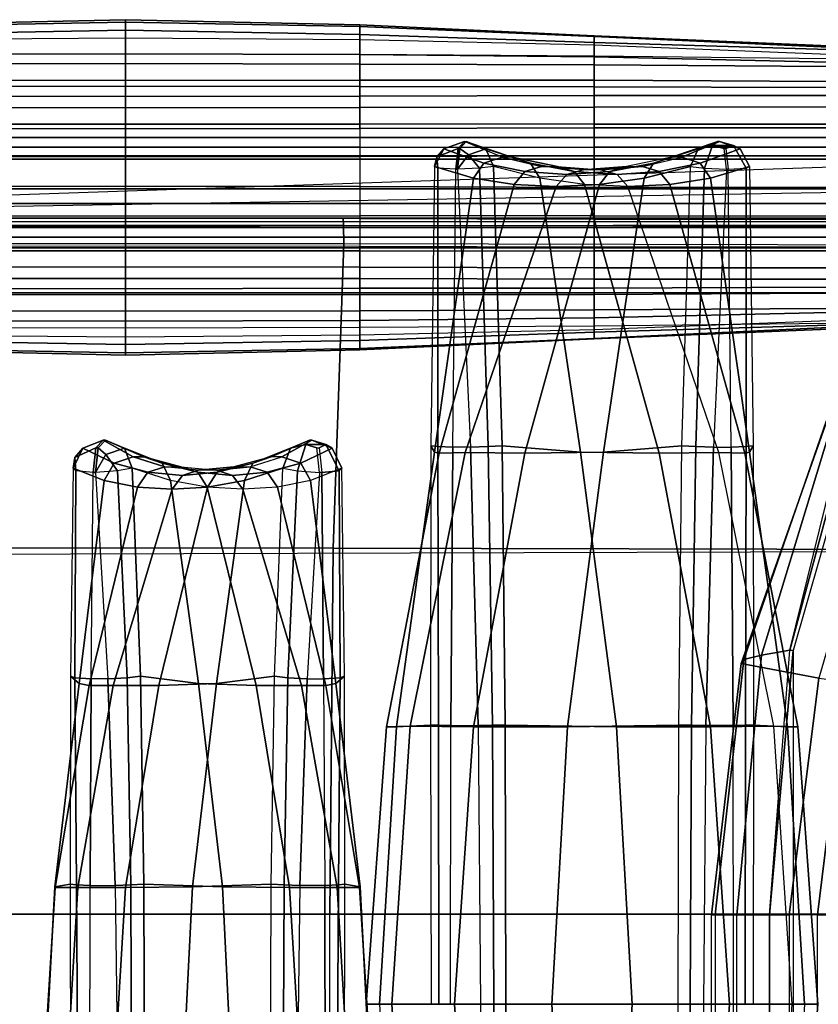
# Model space of a CAD drawing. Units: inches. Extents: x -2 to 402, y -6 to 230.
# Drawn here: x 266 to 279, y 72 to 89 of the extents above; entities that cross this region are included whole.
import ezdxf

# ---------------------------------------------------------------- set-up
doc = ezdxf.new("R2010")
doc.units = ezdxf.units.IN
doc.header["$MEASUREMENT"] = 0
for name, color, linetype in [('SEAT-FRAME', 5, 'Continuous'), ('SEAT-INSIDEFABRIC', 5, 'Continuous'), ('SEAT-LEG', 5, 'Continuous'), ('SEAT-OUTSIDEFABRIC', 5, 'Continuous')]:
    doc.layers.add(name, color=color, linetype=linetype)

# ---------------------------------------------------------------- blocks, each defined once
blk = doc.blocks.new('LAJN1000_0T')
at = {"layer": 'SEAT-FRAME'}
for points in [[(15.916, -14.25, 5.503), (15.917, 14.25, 5.502), (-13.374, 14.25, 5.503), (-13.375, -14.25, 5.503)], [(-14.375, -13.5, 12.252), (-14.375, -14.25, 12.252), (16.916, -14.25, 12.252), (16.916, -13.5, 12.252)], [(-14.375, -14.25, 12.252), (-14.375, -14.25, 6.503), (16.916, -14.25, 6.503), (16.916, -14.25, 12.252)], [(-14.241, -14.25, 6.003), (16.782, -14.25, 6.003), (16.916, -14.25, 6.503), (-14.375, -14.25, 6.503)], [(12.438, -14.25, 5.503), (12.438, -15, 5.503), (-14.375, -15, 5.503), (-14.375, -14.25, 5.503)], [(-14.375, -14.25, 12.252), (-14.375, -15, 12.252), (12.438, -15, 12.252), (12.438, -14.25, 12.252)], [(-13.875, -14.25, 5.636), (16.416, -14.25, 5.636), (16.782, -14.25, 6.003), (-14.241, -14.25, 6.003)], [(-13.375, -14.25, 5.503), (15.916, -14.25, 5.503), (16.416, -14.25, 5.636), (-13.875, -14.25, 5.636)], [(-14.375, -15, 5.503), (12.438, -15, 5.503), (12.438, -15, 12.252), (-14.375, -15, 12.252)]]:
    blk.add_3dface(points, dxfattribs=at)
at = {"layer": 'SEAT-INSIDEFABRIC'}
for points in [[(-11.348, 3.193, 26.511), (-10.946, 3.201, 23.673), (-11.257, -1.489, 23.589), (-11.687, -1.489, 26.457)], [(-11.174, 3.19, 29.38), (-11.348, 3.193, 26.511), (-11.687, -1.489, 26.457), (-11.462, -1.489, 29.348)], [(-9.875, 3.193, 21.014), (-10.946, 3.201, 23.673), (-11.257, -1.489, 23.589), (-10.195, -1.489, 20.891)], [(-8.289, 3.19, 18.616), (-9.875, 3.193, 21.014), (-10.195, -1.489, 20.891), (-8.555, -1.489, 18.5)], [(-6.411, 3.224, 16.508), (-8.289, 3.19, 18.616), (-8.555, -1.489, 18.5), (-6.42, -1.489, 16.537)], [(-6.217, -1.489, 16.449), (-6.195, 3.219, 16.398), (-6.411, 3.224, 16.508), (-6.42, -1.489, 16.537)], [(-5.996, -1.489, 16.458), (-5.953, 3.215, 16.403), (-6.195, 3.219, 16.398), (-6.217, -1.489, 16.449)], [(-3.961, -3.47, 25.885), (-3.954, -3.46, 23.845), (-4.171, 0, 23.795), (-4.145, 0, 25.849)], [(-3.954, -3.46, 23.845), (-3.575, -3.461, 21.84), (-3.777, 0, 21.778), (-4.171, 0, 23.795)], [(-3.704, -3.513, 27.883), (-3.961, -3.47, 25.885), (-4.145, 0, 25.849), (-3.699, 0, 27.854)], [(-3.575, -3.461, 21.84), (-2.771, -3.46, 19.964), (-2.979, 0, 19.885), (-3.777, 0, 21.778)], [(-3.595, -3.502, 28.109), (-3.574, 0, 28.055), (-3.699, 0, 27.854), (-3.704, -3.513, 27.883)], [(-3.365, -3.494, 28.241), (-3.371, 0, 28.175), (-3.574, 0, 28.055), (-3.595, -3.502, 28.109)], [(-2.771, -3.46, 19.964), (-1.638, -3.47, 18.267), (-1.81, 0, 18.195), (-2.979, 0, 19.885)], [(-1.638, -3.47, 18.267), (-0.31, -3.513, 16.752), (-0.322, 0, 16.779), (-1.81, 0, 18.195)], [(-0.322, 0, 16.779), (-0.31, -3.513, 16.752), (-0.093, -3.502, 16.626), (-0.106, 0, 16.683)], [(-0.106, 0, 16.683), (-0.093, -3.502, 16.626), (0.171, -3.494, 16.645), (0.129, 0, 16.697)], [(-11.462, -1.489, 29.348), (-11.687, -1.489, 26.457), (-11.348, -6.171, 26.511), (-11.174, -6.168, 29.38)], [(-11.687, -1.489, 26.457), (-11.257, -1.489, 23.589), (-10.946, -6.179, 23.673), (-11.348, -6.171, 26.511)], [(-10.594, -1.489, 32.115), (-11.462, -1.489, 29.348), (-11.174, -6.168, 29.38), (-10.601, -6.201, 32.145)], [(-10.195, -1.489, 20.891), (-11.257, -1.489, 23.589), (-10.946, -6.179, 23.673), (-9.875, -6.171, 21.014)], [(-10.462, -1.489, 32.293), (-10.469, -6.196, 32.348), (-10.601, -6.201, 32.145), (-10.594, -1.489, 32.115)], [(-10.267, -1.489, 32.396), (-10.257, -6.193, 32.465), (-10.469, -6.196, 32.348), (-10.462, -1.489, 32.293)], [(-8.555, -1.489, 18.5), (-10.195, -1.489, 20.891), (-9.875, -6.171, 21.014), (-8.289, -6.168, 18.616)], [(-6.42, -1.489, 16.537), (-8.555, -1.489, 18.5), (-8.289, -6.168, 18.616), (-6.411, -6.201, 16.508)], [(-6.42, -1.489, 16.537), (-6.411, -6.201, 16.508), (-6.195, -6.196, 16.398), (-6.217, -1.489, 16.449)], [(-6.217, -1.489, 16.449), (-6.195, -6.196, 16.398), (-5.953, -6.193, 16.403), (-5.996, -1.489, 16.458)], [(-3.552, -6.902, 26), (-3.381, -6.869, 23.999), (-3.954, -3.46, 23.845), (-3.961, -3.47, 25.885)], [(-3.7, -7.025, 27.977), (-3.552, -6.902, 26), (-3.961, -3.47, 25.885), (-3.704, -3.513, 27.883)], [(-3.381, -6.869, 23.999), (-2.974, -6.87, 22.023), (-3.575, -3.461, 21.84), (-3.954, -3.46, 23.845)], [(-2.974, -6.87, 22.023), (-2.209, -6.869, 20.156), (-2.771, -3.46, 19.964), (-3.575, -3.461, 21.84)], [(-2.209, -6.869, 20.156), (-1.235, -6.902, 18.401), (-1.638, -3.47, 18.267), (-2.771, -3.46, 19.964)], [(-1.235, -6.902, 18.401), (-0.254, -7.025, 16.677), (-0.31, -3.513, 16.752), (-1.638, -3.47, 18.267)], [(-3.624, -6.999, 28.269), (-3.595, -3.502, 28.109), (-3.704, -3.513, 27.883), (-3.7, -7.025, 27.977)], [(-3.346, -6.983, 28.439), (-3.365, -3.494, 28.241), (-3.595, -3.502, 28.109), (-3.624, -6.999, 28.269)], [(-0.31, -3.513, 16.752), (-0.254, -7.025, 16.677), (-0.029, -6.999, 16.477), (-0.093, -3.502, 16.626)], [(-0.093, -3.502, 16.626), (-0.029, -6.999, 16.477), (0.298, -6.983, 16.491), (0.171, -3.494, 16.645)], [(-11.174, -6.168, 29.38), (-11.348, -6.171, 26.511), (-10.454, -10.79, 26.69), (-10.535, -10.804, 29.491)], [(-11.348, -6.171, 26.511), (-10.946, -6.179, 23.673), (-10.015, -10.8, 23.922), (-10.454, -10.79, 26.69)], [(-10.601, -6.201, 32.145), (-11.174, -6.168, 29.38), (-10.535, -10.804, 29.491), (-10.596, -10.913, 32.236)], [(-9.875, -6.171, 21.014), (-10.946, -6.179, 23.673), (-10.015, -10.8, 23.922), (-9.011, -10.79, 21.306)], [(-10.469, -6.196, 32.348), (-10.48, -10.899, 32.513), (-10.596, -10.913, 32.236), (-10.601, -6.201, 32.145)], [(-10.257, -6.193, 32.465), (-10.227, -10.89, 32.673), (-10.48, -10.899, 32.513), (-10.469, -6.196, 32.348)], [(-8.289, -6.168, 18.616), (-9.875, -6.171, 21.014), (-9.011, -10.79, 21.306), (-7.681, -10.804, 18.839)], [(-6.411, -6.201, 16.508), (-8.289, -6.168, 18.616), (-7.681, -10.804, 18.839), (-6.361, -10.913, 16.431)], [(-6.411, -6.201, 16.508), (-6.361, -10.913, 16.431), (-6.123, -10.899, 16.25), (-6.195, -6.196, 16.398)], [(-6.195, -6.196, 16.398), (-6.123, -10.899, 16.25), (-5.823, -10.89, 16.237), (-5.953, -6.193, 16.403)], [(-3.655, -10.533, 28.164), (-3.127, -10.329, 26.216), (-3.552, -6.902, 26), (-3.7, -7.025, 27.977)], [(-3.127, -10.329, 26.216), (-2.566, -10.215, 24.269), (-3.381, -6.869, 23.999), (-3.552, -6.902, 26)], [(-2.566, -10.215, 24.269), (-1.983, -10.178, 22.325), (-2.974, -6.87, 22.023), (-3.381, -6.869, 23.999)], [(-1.983, -10.178, 22.325), (-1.383, -10.215, 20.387), (-2.209, -6.869, 20.156), (-2.974, -6.87, 22.023)], [(-1.383, -10.215, 20.387), (-0.761, -10.329, 18.459), (-1.235, -6.902, 18.401), (-2.209, -6.869, 20.156)], [(-0.761, -10.329, 18.459), (-0.112, -10.533, 16.547), (-0.254, -7.025, 16.677), (-1.235, -6.902, 18.401)], [(-3.609, -10.491, 28.535), (-3.624, -6.999, 28.269), (-3.7, -7.025, 27.977), (-3.655, -10.533, 28.164)], [(-3.317, -10.461, 28.769), (-3.346, -6.983, 28.439), (-3.624, -6.999, 28.269), (-3.609, -10.491, 28.535)], [(-0.254, -7.025, 16.677), (-0.112, -10.533, 16.547), (0.132, -10.491, 16.265), (-0.029, -6.999, 16.477)], [(-0.029, -6.999, 16.477), (0.132, -10.491, 16.265), (0.505, -10.461, 16.234), (0.298, -6.983, 16.491)], [(-3.127, -10.329, 26.216), (-2.566, -10.215, 24.269), (-2.394, -10.466, 24.302), (-2.962, -10.62, 26.223)], [(-2.566, -10.215, 24.269), (-1.983, -10.178, 22.325), (-1.808, -10.412, 22.379), (-2.394, -10.466, 24.302)], [(-1.983, -10.178, 22.325), (-1.383, -10.215, 20.387), (-1.221, -10.466, 20.455), (-1.808, -10.412, 22.379)], [(-1.383, -10.215, 20.387), (-0.761, -10.329, 18.459), (-0.621, -10.62, 18.544), (-1.221, -10.466, 20.455)], [(-3.655, -10.533, 28.164), (-3.127, -10.329, 26.216), (-2.962, -10.62, 26.223), (-3.491, -10.87, 28.147)], [(-3.317, -10.461, 28.769), (-3.609, -10.491, 28.535), (-3.386, -10.933, 28.462), (-3.272, -10.879, 28.62)], [(-2.962, -10.62, 26.223), (-2.394, -10.466, 24.302), (-2.104, -10.557, 24.379), (-2.64, -10.726, 26.298)], [(-2.394, -10.466, 24.302), (-1.808, -10.412, 22.379), (-1.536, -10.5, 22.461), (-2.104, -10.557, 24.379)], [(-1.808, -10.412, 22.379), (-1.221, -10.466, 20.455), (-0.937, -10.557, 20.554), (-1.536, -10.5, 22.461)], [(-1.221, -10.466, 20.455), (-0.621, -10.62, 18.544), (-0.311, -10.726, 18.662), (-0.937, -10.557, 20.554)], [(-0.761, -10.329, 18.459), (-0.112, -10.533, 16.547), (0.014, -10.87, 16.652), (-0.621, -10.62, 18.544)], [(0.505, -10.461, 16.234), (0.33, -10.764, 16.277), (0.132, -10.491, 16.265)], [(0.46, -10.879, 16.382), (0.33, -10.764, 16.277), (0.505, -10.461, 16.234)], [(-3.386, -10.933, 28.462), (-3.609, -10.491, 28.535), (-3.655, -10.533, 28.164), (-3.491, -10.87, 28.147)], [(-3.491, -10.87, 28.147), (-2.962, -10.62, 26.223), (-2.64, -10.726, 26.298), (-3.148, -11.007, 28.212)], [(-0.621, -10.62, 18.544), (0.014, -10.87, 16.652), (0.336, -11.007, 16.79), (-0.311, -10.726, 18.662)], [(-0.112, -10.533, 16.547), (0.132, -10.491, 16.265), (0.33, -10.764, 16.277), (0.014, -10.87, 16.652)], [(-10.535, -10.804, 29.491), (-10.454, -10.79, 26.69), (-9.191, -15.32, 27.027), (-9.879, -15.428, 29.723)], [(-10.454, -10.79, 26.69), (-10.015, -10.8, 23.922), (-8.479, -15.285, 24.334), (-9.191, -15.32, 27.027)], [(-9.011, -10.79, 21.306), (-10.015, -10.8, 23.922), (-8.479, -15.285, 24.334), (-7.749, -15.32, 21.646)], [(-7.681, -10.804, 18.839), (-9.011, -10.79, 21.306), (-7.749, -15.32, 21.646), (-6.996, -15.428, 18.966)], [(0.336, -11.007, 16.79), (0.014, -10.87, 16.652), (0.33, -10.764, 16.277), (0.46, -10.879, 16.382)], [(-10.596, -10.913, 32.236), (-10.535, -10.804, 29.491), (-9.879, -15.428, 29.723), (-10.534, -15.622, 32.422)], [(-10.48, -10.899, 32.513), (-10.478, -15.596, 32.793), (-10.534, -15.622, 32.422), (-10.596, -10.913, 32.236)], [(-10.227, -10.89, 32.673), (-10.177, -15.577, 33.02), (-10.478, -15.596, 32.793), (-10.48, -10.899, 32.513)], [(-6.361, -10.913, 16.431), (-7.681, -10.804, 18.839), (-6.996, -15.428, 18.966), (-6.215, -15.622, 16.302)], [(-6.361, -10.913, 16.431), (-6.215, -15.622, 16.302), (-5.98, -15.596, 16.008), (-6.123, -10.899, 16.25)], [(-6.123, -10.899, 16.25), (-5.98, -15.596, 16.008), (-5.606, -15.577, 15.962), (-5.823, -10.89, 16.237)], [(-3.491, -10.87, 28.147), (-3.148, -11.007, 28.212), (-3.386, -10.933, 28.462)], [(-10.534, -15.622, 32.422), (-9.879, -15.428, 29.723), (-9.704, -15.682, 29.74), (-10.376, -15.923, 32.413)], [(-9.879, -15.428, 29.723), (-9.191, -15.32, 27.027), (-9.012, -15.538, 27.061), (-9.704, -15.682, 29.74)], [(-9.191, -15.32, 27.027), (-8.479, -15.285, 24.334), (-8.302, -15.491, 24.381), (-9.012, -15.538, 27.061)], [(-8.479, -15.285, 24.334), (-7.749, -15.32, 21.646), (-7.577, -15.538, 21.705), (-8.302, -15.491, 24.381)], [(-7.749, -15.32, 21.646), (-6.996, -15.428, 18.966), (-6.837, -15.682, 19.039), (-7.577, -15.538, 21.705)], [(-6.996, -15.428, 18.966), (-6.215, -15.622, 16.302), (-6.082, -15.923, 16.389), (-6.837, -15.682, 19.039)], [(-10.266, -15.978, 32.704), (-10.478, -15.596, 32.793), (-10.534, -15.622, 32.422), (-10.376, -15.923, 32.413)], [(-10.177, -15.577, 33.02), (-10.478, -15.596, 32.793), (-10.266, -15.978, 32.704), (-10.137, -15.929, 32.869)], [(-9.704, -15.682, 29.74), (-9.012, -15.538, 27.061), (-8.727, -15.622, 27.13), (-9.393, -15.781, 29.806)], [(-9.012, -15.538, 27.061), (-8.302, -15.491, 24.381), (-8.028, -15.569, 24.455), (-8.727, -15.622, 27.13)], [(-8.302, -15.491, 24.381), (-7.577, -15.538, 21.705), (-7.296, -15.622, 21.789), (-8.028, -15.569, 24.455)], [(-7.577, -15.538, 21.705), (-6.837, -15.682, 19.039), (-6.535, -15.781, 19.138), (-7.296, -15.622, 21.789)], [(-6.082, -15.923, 16.389), (-6.215, -15.622, 16.302), (-5.98, -15.596, 16.008), (-5.792, -15.821, 16.009)], [(-5.792, -15.821, 16.009), (-5.98, -15.596, 16.008), (-5.606, -15.577, 15.962), (-5.792, -15.821, 16.009)], [(-5.792, -15.821, 16.009), (-5.606, -15.577, 15.962), (-5.647, -15.929, 16.113)], [(14.823, -15.75, 6.094), (14.823, -15.95, 5.466), (-14.823, -15.95, 5.466), (-14.823, -15.75, 6.094)], [(-10.376, -15.923, 32.413), (-9.704, -15.682, 29.74), (-9.393, -15.781, 29.806), (-10.031, -16.046, 32.475)], [(-6.837, -15.682, 19.039), (-6.082, -15.923, 16.389), (-5.752, -16.046, 16.507), (-6.535, -15.781, 19.138)], [(-10.376, -15.923, 32.413), (-10.031, -16.046, 32.475), (-10.266, -15.978, 32.704)], [(-6.082, -15.923, 16.389), (-5.792, -15.821, 16.009), (-5.647, -15.929, 16.113), (-5.752, -16.046, 16.507)], [(-7.913, -15.95, 5.466), (-7.913, -16.111, 5.247), (-11.873, -16.111, 5.247), (-11.873, -15.95, 5.466)], [(-7.913, -16.111, 5.247), (-7.913, -16.341, 5.11), (-11.87, -16.341, 5.11), (-11.873, -16.111, 5.247)], [(-3.957, -16.111, 5.247), (-3.957, -15.95, 5.466), (-7.913, -15.95, 5.466), (-7.913, -16.111, 5.247)], [(-3.957, -16.341, 5.11), (-3.957, -16.111, 5.247), (-7.913, -16.111, 5.247), (-7.913, -16.341, 5.11)], [(0, -15.95, 5.466), (0, -16.111, 5.247), (-3.957, -16.111, 5.247), (-3.957, -15.95, 5.466)], [(0, -16.111, 5.247), (0, -16.341, 5.11), (-3.957, -16.341, 5.11), (-3.957, -16.111, 5.247)], [(3.957, -15.95, 5.466), (3.957, -16.111, 5.247), (0, -16.111, 5.247), (0, -15.95, 5.466)], [(3.957, -16.111, 5.247), (3.957, -16.341, 5.11), (0, -16.341, 5.11), (0, -16.111, 5.247)]]:
    blk.add_3dface(points, dxfattribs=at)
at = {"layer": 'SEAT-LEG'}
for points in [[(16.333, -14.75, 27.72), (-16.333, -14.75, 27.72), (-16.282, -14.693, 5.45), (16.282, -14.693, 5.45)], [(-15.725, -14.75, 28.329), (-16.333, -14.75, 27.72), (16.333, -14.75, 27.72), (15.725, -14.75, 28.329)], [(15.725, -15.25, 28.508), (-15.725, -15.25, 28.508), (-15.725, -14.75, 28.329), (15.725, -14.75, 28.329)], [(-15.725, -15.75, 28.329), (-15.725, -15.25, 28.508), (13.513, -14.75, 28.329)], [(15.168, -14.693, 5.45), (15.168, -15.807, 5.45), (-15.168, -15.807, 5.45), (-15.168, -14.693, 5.45)], [(15.725, -15.75, 28.329), (-15.725, -15.75, 28.329), (-15.725, -15.25, 28.508), (15.725, -15.25, 28.508)], [(16.333, -15.75, 27.72), (-16.333, -15.75, 27.72), (-16.282, -15.807, 5.45), (16.282, -15.807, 5.45)], [(-15.725, -15.75, 28.329), (-16.333, -15.75, 27.72), (16.333, -15.75, 27.72), (15.725, -15.75, 28.329)]]:
    blk.add_3dface(points, dxfattribs=at)
at = {"layer": 'SEAT-OUTSIDEFABRIC'}
for points in [[(-12.415, 11.44, 15.5), (-12.415, -11.44, 15.5), (-11.27, -7.461, 15.5), (-11.27, 7.461, 15.5)], [(-11.27, -7.461, 15.5), (-11.27, 7.461, 15.5), (-10.875, 3, 15.5), (-10.875, -3, 15.5)], [(-9.8, 3.215, 32.588), (-10.257, 3.215, 32.465), (-10.267, -1.489, 32.396), (-9.757, -1.489, 32.532)], [(-9.558, 3.219, 32.592), (-9.536, -1.489, 32.541), (-9.757, -1.489, 32.532), (-9.8, 3.215, 32.588)], [(-9.342, 3.224, 32.482), (-9.333, -1.489, 32.453), (-9.536, -1.489, 32.541), (-9.558, 3.219, 32.592)], [(-9.333, -1.489, 32.453), (-7.198, -1.489, 30.491), (-7.464, 3.19, 30.374), (-9.342, 3.224, 32.482)], [(-7.198, -1.489, 30.491), (-5.558, -1.489, 28.099), (-5.878, 3.193, 27.976), (-7.464, 3.19, 30.374)], [(-5.558, -1.489, 28.099), (-4.496, -1.489, 25.401), (-4.807, 3.201, 25.318), (-5.878, 3.193, 27.976)], [(-4.496, -1.489, 25.401), (-4.067, -1.489, 22.533), (-4.405, 3.193, 22.48), (-4.807, 3.201, 25.318)], [(-4.067, -1.489, 22.533), (-4.291, -1.489, 19.642), (-4.579, 3.19, 19.61), (-4.405, 3.193, 22.48)], [(16.449, -3.008, 5.5), (16.449, 3.008, 5.5), (-14.375, 3.008, 5.5), (-14.375, -3.008, 5.5)], [(-13.518, -3.008, 15.628), (-13.518, 3.008, 15.628), (-3.449, 3.008, 16.61), (-3.449, -3.008, 16.61)], [(-12.465, -3, 27), (-12.465, 3, 27), (-11.68, 3, 25.458), (-11.68, -3, 25.458)], [(-11.68, 3, 25.458), (-11.68, -3, 25.458), (-11.204, -3, 23.795), (-11.204, 3, 23.795)], [(-11.204, -3, 23.795), (-11.204, 3, 23.795), (-9.892, 3, 16.681), (-9.892, -3, 16.681)], [(-10.323, 3, 15.666), (-10.323, -3, 15.666), (-10.875, -3, 15.5), (-10.875, 3, 15.5)], [(-9.955, -3, 16.109), (-9.955, 3, 16.109), (-10.323, 3, 15.666), (-10.323, -3, 15.666)], [(-9.892, 3, 16.681), (-9.892, -3, 16.681), (-9.955, -3, 16.109), (-9.955, 3, 16.109)], [(-3.449, 3.008, 16.61), (-3.449, -3.008, 16.61), (6.668, -3.008, 16.652), (6.668, 3.008, 16.652)], [(-2.9, 0, 28.318), (-3.371, 0, 28.175), (-3.365, -3.494, 28.241), (-2.942, -3.494, 28.37)], [(-2.942, -3.494, 28.37), (-2.9, 0, 28.318), (-2.665, 0, 28.332), (-2.678, -3.502, 28.389)], [(-2.678, -3.502, 28.389), (-2.665, 0, 28.332), (-2.449, 0, 28.236), (-2.461, -3.513, 28.263)], [(-2.461, -3.513, 28.263), (-1.133, -3.47, 26.748), (-0.96, 0, 26.82), (-2.449, 0, 28.236)], [(-1.133, -3.47, 26.748), (0, -3.46, 25.05), (0.208, 0, 25.13), (-0.96, 0, 26.82)], [(0, -3.46, 25.05), (0.805, -3.461, 23.175), (1.006, 0, 23.237), (0.208, 0, 25.13)], [(0.129, 0, 16.697), (0.6, 0, 16.84), (0.594, -3.494, 16.774), (0.171, -3.494, 16.645)], [(0.6, 0, 16.84), (0.594, -3.494, 16.774), (0.824, -3.502, 16.905), (0.803, 0, 16.96)], [(0.803, 0, 16.96), (0.824, -3.502, 16.905), (0.933, -3.513, 17.131), (0.929, 0, 17.16)], [(0.805, -3.461, 23.175), (1.184, -3.46, 21.17), (1.4, 0, 21.22), (1.006, 0, 23.237)], [(1.19, -3.47, 19.13), (0.933, -3.513, 17.131), (0.929, 0, 17.16), (1.374, 0, 19.166)], [(1.184, -3.46, 21.17), (1.19, -3.47, 19.13), (1.374, 0, 19.166), (1.4, 0, 21.22)], [(-9.757, -1.489, 32.532), (-10.267, -1.489, 32.396), (-10.257, -6.193, 32.465), (-9.8, -6.193, 32.588)], [(-9.8, -6.193, 32.588), (-9.757, -1.489, 32.532), (-9.536, -1.489, 32.541), (-9.558, -6.196, 32.592)], [(-9.558, -6.196, 32.592), (-9.536, -1.489, 32.541), (-9.333, -1.489, 32.453), (-9.342, -6.201, 32.482)], [(-9.342, -6.201, 32.482), (-7.464, -6.168, 30.374), (-7.198, -1.489, 30.491), (-9.333, -1.489, 32.453)], [(-7.464, -6.168, 30.374), (-5.878, -6.171, 27.976), (-5.558, -1.489, 28.099), (-7.198, -1.489, 30.491)], [(-5.496, -6.193, 16.525), (-5.953, -6.193, 16.403), (-5.996, -1.489, 16.458), (-5.486, -1.489, 16.595)], [(-5.878, -6.171, 27.976), (-4.807, -6.179, 25.318), (-4.496, -1.489, 25.401), (-5.558, -1.489, 28.099)], [(-5.284, -6.196, 16.643), (-5.291, -1.489, 16.698), (-5.486, -1.489, 16.595), (-5.496, -6.193, 16.525)], [(-5.152, -6.201, 16.846), (-5.159, -1.489, 16.875), (-5.291, -1.489, 16.698), (-5.284, -6.196, 16.643)], [(-4.579, -6.168, 19.61), (-5.152, -6.201, 16.846), (-5.159, -1.489, 16.875), (-4.291, -1.489, 19.642)], [(-4.807, -6.179, 25.318), (-4.405, -6.171, 22.48), (-4.067, -1.489, 22.533), (-4.496, -1.489, 25.401)], [(-4.405, -6.171, 22.48), (-4.579, -6.168, 19.61), (-4.291, -1.489, 19.642), (-4.067, -1.489, 22.533)], [(-14.375, -3.008, 5.5), (16.449, -3.008, 5.5), (16.24, -9.042, 5.5), (-14.375, -9.134, 5.5)], [(-3.449, -3.008, 16.61), (-13.518, -3.008, 15.628), (-13.496, -9.164, 15.476), (-3.51, -9.186, 16.298)], [(-12.465, -3, 27), (-11.68, -3, 25.458), (-12.166, -6.938, 25.576), (-12.859, -6.885, 27.173)], [(-11.68, -3, 25.458), (-11.204, -3, 23.795), (-11.706, -6.989, 23.848), (-12.166, -6.938, 25.576)], [(-11.204, -3, 23.795), (-9.892, -3, 16.681), (-10.393, -7.238, 16.745), (-11.706, -6.989, 23.848)], [(-11.216, -7.466, 15.506), (-11.27, -7.461, 15.5), (-10.875, -3, 15.5)], [(-10.736, -7.377, 15.75), (-10.323, -3, 15.666), (-10.875, -3, 15.5), (-11.216, -7.466, 15.506)], [(-10.438, -7.306, 16.204), (-9.955, -3, 16.109), (-10.323, -3, 15.666), (-10.736, -7.377, 15.75)], [(-10.393, -7.238, 16.745), (-9.892, -3, 16.681), (-9.955, -3, 16.109), (-10.438, -7.306, 16.204)], [(6.668, -3.008, 16.652), (-3.449, -3.008, 16.61), (-3.51, -9.186, 16.298), (6.544, -9.191, 16.333)], [(-2.516, -7.025, 28.338), (-1.536, -6.902, 26.614), (-1.133, -3.47, 26.748), (-2.461, -3.513, 28.263)], [(-1.536, -6.902, 26.614), (-0.562, -6.869, 24.859), (0, -3.46, 25.05), (-1.133, -3.47, 26.748)], [(-0.562, -6.869, 24.859), (0.204, -6.87, 22.992), (0.805, -3.461, 23.175), (0, -3.46, 25.05)], [(0.204, -6.87, 22.992), (0.61, -6.869, 21.016), (1.184, -3.46, 21.17), (0.805, -3.461, 23.175)], [(0.61, -6.869, 21.016), (0.781, -6.902, 19.015), (1.19, -3.47, 19.13), (1.184, -3.46, 21.17)], [(0.781, -6.902, 19.015), (0.929, -7.025, 17.038), (0.933, -3.513, 17.131), (1.19, -3.47, 19.13)], [(-3.365, -3.494, 28.241), (-2.942, -3.494, 28.37), (-3.069, -6.983, 28.524), (-3.346, -6.983, 28.439)], [(-3.069, -6.983, 28.524), (-2.942, -3.494, 28.37), (-2.678, -3.502, 28.389), (-2.742, -6.999, 28.538)], [(-2.742, -6.999, 28.538), (-2.678, -3.502, 28.389), (-2.461, -3.513, 28.263), (-2.516, -7.025, 28.338)], [(0.594, -3.494, 16.774), (0.171, -3.494, 16.645), (0.298, -6.983, 16.491), (0.575, -6.983, 16.576)], [(0.594, -3.494, 16.774), (0.575, -6.983, 16.576), (0.854, -6.999, 16.746), (0.824, -3.502, 16.905)], [(0.824, -3.502, 16.905), (0.854, -6.999, 16.746), (0.929, -7.025, 17.038), (0.933, -3.513, 17.131)], [(-10.257, -6.193, 32.465), (-9.8, -6.193, 32.588), (-9.93, -10.89, 32.753), (-10.227, -10.89, 32.673)], [(-9.93, -10.89, 32.753), (-9.8, -6.193, 32.588), (-9.558, -6.196, 32.592), (-9.63, -10.899, 32.741)], [(-9.63, -10.899, 32.741), (-9.558, -6.196, 32.592), (-9.342, -6.201, 32.482), (-9.392, -10.913, 32.559)], [(-9.392, -10.913, 32.559), (-8.072, -10.804, 30.151), (-7.464, -6.168, 30.374), (-9.342, -6.201, 32.482)], [(-8.072, -10.804, 30.151), (-6.742, -10.79, 27.684), (-5.878, -6.171, 27.976), (-7.464, -6.168, 30.374)], [(-6.742, -10.79, 27.684), (-5.738, -10.8, 25.068), (-4.807, -6.179, 25.318), (-5.878, -6.171, 27.976)], [(-5.823, -10.89, 16.237), (-5.526, -10.89, 16.317), (-5.496, -6.193, 16.525), (-5.953, -6.193, 16.403)], [(-5.738, -10.8, 25.068), (-5.299, -10.79, 22.301), (-4.405, -6.171, 22.48), (-4.807, -6.179, 25.318)], [(-5.273, -10.899, 16.478), (-5.284, -6.196, 16.643), (-5.496, -6.193, 16.525), (-5.526, -10.89, 16.317)], [(-5.299, -10.79, 22.301), (-5.218, -10.804, 19.499), (-4.579, -6.168, 19.61), (-4.405, -6.171, 22.48)], [(-5.157, -10.913, 16.754), (-5.152, -6.201, 16.846), (-5.284, -6.196, 16.643), (-5.273, -10.899, 16.478)], [(-5.218, -10.804, 19.499), (-5.157, -10.913, 16.754), (-5.152, -6.201, 16.846), (-4.579, -6.168, 19.61)], [(-2.659, -10.533, 28.468), (-2.01, -10.329, 26.556), (-1.536, -6.902, 26.614), (-2.516, -7.025, 28.338)], [(-2.01, -10.329, 26.556), (-1.388, -10.215, 24.628), (-0.562, -6.869, 24.859), (-1.536, -6.902, 26.614)], [(-1.388, -10.215, 24.628), (-0.788, -10.178, 22.69), (0.204, -6.87, 22.992), (-0.562, -6.869, 24.859)], [(-0.788, -10.178, 22.69), (-0.204, -10.215, 20.746), (0.61, -6.869, 21.016), (0.204, -6.87, 22.992)], [(-0.204, -10.215, 20.746), (0.356, -10.329, 18.799), (0.781, -6.902, 19.015), (0.61, -6.869, 21.016)], [(0.356, -10.329, 18.799), (0.884, -10.533, 16.851), (0.929, -7.025, 17.038), (0.781, -6.902, 19.015)], [(-11.706, -6.989, 23.848), (-10.393, -7.238, 16.745), (-11.815, -11.26, 16.91), (-12.83, -10.856, 23.898)], [(-3.069, -6.983, 28.524), (-3.346, -6.983, 28.439), (-3.317, -10.461, 28.769), (-3.276, -10.461, 28.781)], [(-3.276, -10.461, 28.781), (-3.069, -6.983, 28.524), (-2.742, -6.999, 28.538), (-2.903, -10.491, 28.75)], [(-2.903, -10.491, 28.75), (-2.742, -6.999, 28.538), (-2.516, -7.025, 28.338), (-2.659, -10.533, 28.468)], [(0.298, -6.983, 16.491), (0.575, -6.983, 16.576), (0.546, -10.461, 16.246), (0.505, -10.461, 16.234)], [(0.575, -6.983, 16.576), (0.546, -10.461, 16.246), (0.839, -10.491, 16.48), (0.854, -6.999, 16.746)], [(0.854, -6.999, 16.746), (0.839, -10.491, 16.48), (0.884, -10.533, 16.851), (0.929, -7.025, 17.038)], [(-11.832, -11.341, 16.448), (-10.438, -7.306, 16.204), (-10.736, -7.377, 15.75), (-11.972, -11.423, 16.007)], [(-11.817, -11.264, 16.91), (-10.393, -7.238, 16.745), (-10.438, -7.306, 16.204), (-11.832, -11.341, 16.448)], [(-11.216, -7.466, 15.506), (-12.302, -11.487, 15.532), (-12.415, -11.44, 15.5), (-11.27, -7.461, 15.5)], [(-12.218, -11.522, 15.62), (-12.302, -11.487, 15.532), (-11.216, -7.466, 15.506)], [(-11.972, -11.423, 16.007), (-10.736, -7.377, 15.75), (-11.216, -7.466, 15.506), (-12.218, -11.522, 15.62)], [(16.24, -9.042, 5.5), (-14.375, -9.134, 5.5), (-14.375, -14.25, 5.5), (15.616, -14.25, 5.5)], [(-3.51, -9.186, 16.298), (-13.496, -9.164, 15.476), (-13.454, -14.296, 15.037), (-3.688, -14.318, 15.56)], [(6.544, -9.191, 16.333), (-3.51, -9.186, 16.298), (-3.688, -14.318, 15.56), (6.173, -14.32, 15.583)], [(-2.15, -10.62, 26.47), (-1.55, -10.466, 24.559), (-1.388, -10.215, 24.628), (-2.01, -10.329, 26.556)], [(-1.55, -10.466, 24.559), (-0.963, -10.412, 22.636), (-0.788, -10.178, 22.69), (-1.388, -10.215, 24.628)], [(-0.963, -10.412, 22.636), (-0.377, -10.466, 20.713), (-0.204, -10.215, 20.746), (-0.788, -10.178, 22.69)], [(-0.377, -10.466, 20.713), (0.191, -10.62, 18.792), (0.356, -10.329, 18.799), (-0.204, -10.215, 20.746)], [(-3.317, -10.461, 28.769), (-3.276, -10.461, 28.781), (-3.231, -10.879, 28.633), (-3.272, -10.879, 28.62)], [(-3.276, -10.461, 28.781), (-3.231, -10.879, 28.633), (-3.048, -10.933, 28.565), (-2.903, -10.491, 28.75)], [(-2.785, -10.87, 28.363), (-2.15, -10.62, 26.47), (-2.01, -10.329, 26.556), (-2.659, -10.533, 28.468)], [(-2.46, -10.726, 26.353), (-1.833, -10.557, 24.461), (-1.55, -10.466, 24.559), (-2.15, -10.62, 26.47)], [(-1.833, -10.557, 24.461), (-1.234, -10.5, 22.553), (-0.963, -10.412, 22.636), (-1.55, -10.466, 24.559)], [(-1.234, -10.5, 22.553), (-0.667, -10.557, 20.636), (-0.377, -10.466, 20.713), (-0.963, -10.412, 22.636)], [(-0.667, -10.557, 20.636), (-0.131, -10.726, 18.717), (0.191, -10.62, 18.792), (-0.377, -10.466, 20.713)], [(0.191, -10.62, 18.792), (0.72, -10.87, 16.868), (0.884, -10.533, 16.851), (0.356, -10.329, 18.799)], [(0.505, -10.461, 16.234), (0.546, -10.461, 16.246), (0.501, -10.879, 16.395), (0.46, -10.879, 16.382)], [(0.839, -10.491, 16.48), (0.856, -10.714, 16.664), (0.501, -10.879, 16.395), (0.546, -10.461, 16.246)], [(-3.106, -11.007, 28.225), (-2.46, -10.726, 26.353), (-2.15, -10.62, 26.47), (-2.785, -10.87, 28.363)], [(-2.903, -10.491, 28.75), (-3.048, -10.933, 28.565), (-2.785, -10.87, 28.363), (-2.659, -10.533, 28.468)], [(-2.64, -10.726, 26.298), (-2.46, -10.726, 26.353), (-1.833, -10.557, 24.461), (-2.104, -10.557, 24.379)], [(-1.833, -10.557, 24.461), (-2.104, -10.557, 24.379), (-1.536, -10.5, 22.461), (-1.234, -10.5, 22.553)], [(-1.536, -10.5, 22.461), (-1.234, -10.5, 22.553), (-0.667, -10.557, 20.636), (-0.937, -10.557, 20.554)], [(-0.667, -10.557, 20.636), (-0.937, -10.557, 20.554), (-0.311, -10.726, 18.662), (-0.131, -10.726, 18.717)], [(-0.131, -10.726, 18.717), (0.377, -11.007, 16.802), (0.72, -10.87, 16.868), (0.191, -10.62, 18.792)], [(0.884, -10.533, 16.851), (0.72, -10.87, 16.868), (0.856, -10.714, 16.664), (0.884, -10.533, 16.851)], [(0.884, -10.533, 16.851), (0.856, -10.714, 16.664), (0.839, -10.491, 16.48)], [(-8.757, -15.428, 30.024), (-8.004, -15.32, 27.345), (-6.742, -10.79, 27.684), (-8.072, -10.804, 30.151)], [(-8.004, -15.32, 27.345), (-7.274, -15.285, 24.657), (-5.738, -10.8, 25.068), (-6.742, -10.79, 27.684)], [(-7.274, -15.285, 24.657), (-6.562, -15.32, 21.964), (-5.299, -10.79, 22.301), (-5.738, -10.8, 25.068)], [(-6.562, -15.32, 21.964), (-5.874, -15.428, 19.267), (-5.218, -10.804, 19.499), (-5.299, -10.79, 22.301)], [(-3.106, -11.007, 28.225), (-3.148, -11.007, 28.212), (-2.64, -10.726, 26.298), (-2.46, -10.726, 26.353)], [(-0.131, -10.726, 18.717), (-0.311, -10.726, 18.662), (0.336, -11.007, 16.79), (0.377, -11.007, 16.802)], [(0.501, -10.879, 16.395), (0.856, -10.714, 16.664), (0.72, -10.87, 16.868), (0.377, -11.007, 16.802)], [(-9.93, -10.89, 32.753), (-10.227, -10.89, 32.673), (-10.177, -15.577, 33.02), (-10.147, -15.577, 33.028)], [(-10.147, -15.577, 33.028), (-9.93, -10.89, 32.753), (-9.63, -10.899, 32.741), (-9.773, -15.596, 32.982)], [(-9.773, -15.596, 32.982), (-9.63, -10.899, 32.741), (-9.392, -10.913, 32.559), (-9.538, -15.622, 32.689)], [(-9.538, -15.622, 32.689), (-8.757, -15.428, 30.024), (-8.072, -10.804, 30.151), (-9.392, -10.913, 32.559)], [(-5.874, -15.428, 19.267), (-5.219, -15.622, 16.568), (-5.157, -10.913, 16.754), (-5.218, -10.804, 19.499)], [(-5.576, -15.577, 15.971), (-5.606, -15.577, 15.962), (-5.823, -10.89, 16.237), (-5.526, -10.89, 16.317)], [(-5.275, -15.596, 16.197), (-5.273, -10.899, 16.478), (-5.526, -10.89, 16.317), (-5.576, -15.577, 15.971)], [(-5.219, -15.622, 16.568), (-5.157, -10.913, 16.754), (-5.273, -10.899, 16.478), (-5.275, -15.596, 16.197)], [(-3.272, -10.879, 28.62), (-3.386, -10.933, 28.462), (-3.048, -10.933, 28.565), (-3.231, -10.879, 28.633)], [(-3.386, -10.933, 28.462), (-3.148, -11.007, 28.212), (-3.106, -11.007, 28.225), (-3.048, -10.933, 28.565)], [(-2.785, -10.87, 28.363), (-3.048, -10.933, 28.565), (-3.106, -11.007, 28.225)], [(0.46, -10.879, 16.382), (0.501, -10.879, 16.395), (0.377, -11.007, 16.802), (0.336, -11.007, 16.79)], [(0, -12.483, 20.866), (0, -12.441, 22.591), (-3.957, -12.529, 22.59), (-3.958, -12.556, 20.866)], [(0, -12.441, 22.591), (0, -12.621, 24.313), (-3.957, -12.689, 24.311), (-3.957, -12.529, 22.59)], [(3.958, -12.556, 20.866), (3.957, -12.529, 22.59), (0, -12.441, 22.591), (0, -12.483, 20.866)], [(3.957, -12.529, 22.59), (3.957, -12.689, 24.311), (0, -12.621, 24.313), (0, -12.441, 22.591)], [(-3.958, -12.556, 20.866), (-3.957, -12.529, 22.59), (-7.914, -12.714, 22.588), (-7.915, -12.724, 20.866)], [(-3.958, -12.776, 19.148), (-3.958, -12.556, 20.866), (-7.915, -12.724, 20.866), (-7.915, -12.868, 19.148)], [(-3.957, -12.529, 22.59), (-3.957, -12.689, 24.311), (-7.914, -12.829, 24.308), (-7.914, -12.714, 22.588)], [(0, -12.746, 19.148), (0, -12.483, 20.866), (-3.958, -12.556, 20.866), (-3.958, -12.776, 19.148)], [(0, -12.621, 24.313), (0, -12.902, 26.024), (-3.957, -12.911, 26.024), (-3.957, -12.689, 24.311)], [(3.958, -12.776, 19.148), (3.958, -12.556, 20.866), (0, -12.483, 20.866), (0, -12.746, 19.148)], [(3.957, -12.689, 24.311), (3.957, -12.911, 26.024), (0, -12.902, 26.024), (0, -12.621, 24.313)], [(-7.915, -12.724, 20.866), (-7.914, -12.714, 22.588), (-11.87, -12.88, 22.586), (-11.87, -12.906, 20.866)], [(-7.914, -12.714, 22.588), (-7.914, -12.829, 24.308), (-11.87, -12.945, 24.306), (-11.87, -12.88, 22.586)], [(-7.915, -12.868, 19.148), (-7.915, -12.724, 20.866), (-11.87, -12.906, 20.866), (-11.87, -13.021, 19.148)], [(-7.914, -13.071, 17.598), (-7.915, -12.868, 19.148), (-3.958, -12.776, 19.148), (-3.957, -13.028, 17.609)], [(-3.957, -12.689, 24.311), (-3.957, -12.911, 26.024), (-7.914, -12.937, 26.024), (-7.914, -12.829, 24.308)], [(-3.957, -13.028, 17.609), (-3.958, -12.776, 19.148), (0, -12.746, 19.148), (0, -13.015, 17.617)], [(0, -13.015, 17.617), (0, -12.746, 19.148), (3.958, -12.776, 19.148), (3.957, -13.028, 17.609)], [(-7.914, -12.829, 24.308), (-7.914, -12.937, 26.024), (-11.87, -12.981, 26.024), (-11.87, -12.945, 24.306)], [(-11.87, -13.161, 17.586), (-11.87, -13.021, 19.148), (-7.915, -12.868, 19.148), (-7.914, -13.071, 17.598)], [(-11.87, -13.23, 27.144), (-7.913, -13.205, 27.146), (-7.914, -12.937, 26.024), (-11.87, -12.981, 26.024)], [(-7.913, -13.205, 27.146), (-3.957, -13.191, 27.149), (-3.957, -12.911, 26.024), (-7.914, -12.937, 26.024)], [(-3.957, -13.191, 27.149), (0, -13.183, 27.151), (0, -12.902, 26.024), (-3.957, -12.911, 26.024)], [(3.957, -12.911, 26.024), (0, -12.902, 26.024), (0, -13.183, 27.151), (3.957, -13.191, 27.149)], [(-11.87, -13.485, 16.195), (-11.87, -13.161, 17.586), (-7.914, -13.071, 17.598), (-7.913, -13.463, 16.22)], [(-7.913, -13.463, 16.22), (-7.914, -13.071, 17.598), (-3.957, -13.028, 17.609), (-3.957, -13.464, 16.244)], [(-3.957, -13.464, 16.244), (-3.957, -13.028, 17.609), (0, -13.015, 17.617), (0, -13.465, 16.26)], [(0, -13.465, 16.26), (0, -13.015, 17.617), (3.957, -13.028, 17.609), (3.957, -13.464, 16.244)], [(-11.87, -13.586, 28.212), (-7.913, -13.572, 28.215), (-7.913, -13.205, 27.146), (-11.87, -13.23, 27.144)], [(-7.913, -13.572, 28.215), (-3.957, -13.569, 28.218), (-3.957, -13.191, 27.149), (-7.913, -13.205, 27.146)], [(-3.957, -13.569, 28.218), (0, -13.563, 28.222), (0, -13.183, 27.151), (-3.957, -13.191, 27.149)], [(3.957, -13.191, 27.149), (0, -13.183, 27.151), (0, -13.563, 28.222), (3.957, -13.569, 28.218)], [(-11.87, -13.722, 15.64), (-11.87, -13.485, 16.195), (-7.913, -13.463, 16.22), (-7.913, -13.721, 15.663)], [(-11.87, -14.267, 29.103), (-7.913, -14.266, 29.101), (-7.913, -13.572, 28.215), (-11.87, -13.586, 28.212)], [(-7.913, -13.721, 15.663), (-7.913, -13.463, 16.22), (-3.957, -13.464, 16.244), (-3.957, -13.732, 15.685)], [(-7.913, -14.266, 29.101), (-3.957, -14.276, 29.099), (-3.957, -13.569, 28.218), (-7.913, -13.572, 28.215)], [(-3.957, -13.732, 15.685), (-3.957, -13.464, 16.244), (0, -13.465, 16.26), (0, -13.736, 15.698)], [(-3.957, -14.276, 29.099), (0, -14.28, 29.099), (0, -13.563, 28.222), (-3.957, -13.569, 28.218)], [(0, -13.736, 15.698), (0, -13.465, 16.26), (3.957, -13.464, 16.244), (3.957, -13.732, 15.685)], [(3.957, -13.569, 28.218), (0, -13.563, 28.222), (0, -14.28, 29.099), (3.957, -14.276, 29.099)], [(-11.87, -13.912, 15.369), (-11.87, -13.722, 15.64), (-7.913, -13.721, 15.663), (-7.913, -13.915, 15.384)], [(-7.913, -13.915, 15.384), (-7.913, -13.721, 15.663), (-3.957, -13.732, 15.685), (-3.957, -13.925, 15.399)], [(-3.957, -13.925, 15.399), (-3.957, -13.732, 15.685), (0, -13.736, 15.698), (0, -13.929, 15.406)], [(0, -13.929, 15.406), (0, -13.736, 15.698), (3.957, -13.732, 15.685), (3.957, -13.925, 15.399)], [(-11.87, -14.202, 15.211), (-11.87, -13.912, 15.369), (-7.913, -13.915, 15.384), (-7.913, -14.202, 15.211)], [(-7.913, -14.202, 15.211), (-7.913, -13.915, 15.384), (-3.957, -13.925, 15.399), (-3.957, -14.202, 15.211)], [(-3.957, -14.202, 15.211), (-3.957, -13.925, 15.399), (0, -13.929, 15.406), (0, -14.202, 15.211)], [(0, -14.202, 15.211), (0, -13.929, 15.406), (3.957, -13.925, 15.399), (3.957, -14.202, 15.211)], [(-14.375, -14.25, 5.5), (15.616, -14.25, 5.5), (15.616, -14.604, 5.646), (-14.198, -14.632, 5.677)], [(-11.873, -14.432, 15.347), (-11.87, -14.202, 15.211), (-7.913, -14.202, 15.211), (-7.913, -14.432, 15.347)], [(-11.87, -14.736, 29.383), (-7.913, -14.736, 29.381), (-7.913, -14.266, 29.101), (-11.87, -14.267, 29.103)], [(-7.913, -14.202, 15.211), (-7.913, -14.432, 15.347), (-3.957, -14.432, 15.347), (-3.957, -14.202, 15.211)], [(-7.913, -14.736, 29.381), (-3.957, -14.749, 29.38), (-3.957, -14.276, 29.099), (-7.913, -14.266, 29.101)], [(-3.957, -14.432, 15.347), (-3.957, -14.202, 15.211), (0, -14.202, 15.211), (0, -14.432, 15.347)], [(-3.957, -14.276, 29.099), (0, -14.28, 29.099), (0, -14.754, 29.38), (-3.957, -14.749, 29.38)], [(0, -14.432, 15.347), (0, -14.202, 15.211), (3.957, -14.202, 15.211), (3.957, -14.432, 15.347)], [(3.957, -14.749, 29.38), (0, -14.754, 29.38), (0, -14.28, 29.099), (3.957, -14.276, 29.099)], [(-13.454, -14.296, 15.037), (-3.688, -14.318, 15.56), (-3.683, -14.627, 15.394), (-13.441, -14.62, 14.877)], [(-11.873, -14.593, 15.567), (-11.873, -14.432, 15.347), (-7.913, -14.432, 15.347), (-7.913, -14.593, 15.567)], [(-7.913, -14.432, 15.347), (-7.913, -14.593, 15.567), (-3.957, -14.593, 15.567), (-3.957, -14.432, 15.347)], [(-3.957, -14.593, 15.567), (-3.957, -14.432, 15.347), (0, -14.432, 15.347), (0, -14.593, 15.567)], [(-3.688, -14.318, 15.56), (6.173, -14.32, 15.583), (6.169, -14.628, 15.416), (-3.683, -14.627, 15.394)], [(0, -14.593, 15.567), (0, -14.432, 15.347), (3.957, -14.432, 15.347), (3.957, -14.593, 15.567)], [(-14.198, -14.632, 5.677), (15.616, -14.604, 5.646), (15.616, -14.75, 6), (-13.875, -14.75, 6)], [(-11.873, -14.793, 16.195), (-11.873, -14.593, 15.567), (-7.913, -14.593, 15.567), (-7.913, -14.793, 16.195)], [(-7.913, -14.593, 15.567), (-7.913, -14.793, 16.195), (-3.957, -14.793, 16.195), (-3.957, -14.593, 15.567)], [(-3.957, -14.793, 16.195), (-3.957, -14.593, 15.567), (0, -14.593, 15.567), (0, -14.793, 16.195)], [(0, -14.793, 16.195), (0, -14.593, 15.567), (3.957, -14.593, 15.567), (3.957, -14.793, 16.195)], [(-13.875, -14.75, 6), (15.616, -14.75, 6), (6.162, -14.75, 15.088), (-3.674, -14.75, 15.065)], [(-13.875, -14.75, 6), (-3.674, -14.75, 15.065), (-13.414, -14.75, 14.541), (-13.875, -14.75, 14.04)], [(-13.441, -14.62, 14.877), (-3.683, -14.627, 15.394), (-3.674, -14.75, 15.065), (-13.414, -14.75, 14.541)], [(-11.87, -15.271, 29.492), (-7.913, -15.272, 29.491), (-7.913, -14.736, 29.381), (-11.87, -14.736, 29.383)], [(-7.913, -15.272, 29.491), (-3.957, -15.286, 29.491), (-3.957, -14.749, 29.38), (-7.913, -14.736, 29.381)], [(-3.957, -14.749, 29.38), (0, -14.754, 29.38), (0, -15.293, 29.492), (-3.957, -15.286, 29.491)], [(-3.683, -14.627, 15.394), (6.169, -14.628, 15.416), (6.162, -14.75, 15.088), (-3.674, -14.75, 15.065)], [(3.957, -15.286, 29.491), (0, -15.293, 29.492), (0, -14.754, 29.38), (3.957, -14.749, 29.38)], [(-11.87, -15.807, 29.383), (-7.913, -15.807, 29.381), (-7.913, -15.272, 29.491), (-11.87, -15.271, 29.492)], [(-7.913, -15.807, 29.381), (-3.957, -15.794, 29.38), (-3.957, -15.286, 29.491), (-7.913, -15.272, 29.491)], [(-9.671, -15.923, 32.602), (-8.916, -15.682, 29.951), (-8.757, -15.428, 30.024), (-9.538, -15.622, 32.689)], [(-8.916, -15.682, 29.951), (-8.176, -15.538, 27.285), (-8.004, -15.32, 27.345), (-8.757, -15.428, 30.024)], [(-8.176, -15.538, 27.285), (-7.451, -15.491, 24.609), (-7.274, -15.285, 24.657), (-8.004, -15.32, 27.345)], [(-7.451, -15.491, 24.609), (-6.741, -15.538, 21.929), (-6.562, -15.32, 21.964), (-7.274, -15.285, 24.657)], [(-6.741, -15.538, 21.929), (-6.049, -15.682, 19.25), (-5.874, -15.428, 19.267), (-6.562, -15.32, 21.964)], [(-6.049, -15.682, 19.25), (-5.377, -15.923, 16.577), (-5.219, -15.622, 16.568), (-5.874, -15.428, 19.267)], [(-3.957, -15.286, 29.491), (0, -15.293, 29.492), (0, -15.789, 29.38), (-3.957, -15.794, 29.38)], [(3.957, -15.794, 29.38), (0, -15.789, 29.38), (0, -15.293, 29.492), (3.957, -15.286, 29.491)], [(-10.177, -15.577, 33.02), (-10.147, -15.577, 33.028), (-10.106, -15.929, 32.878), (-10.137, -15.929, 32.869)], [(-10.147, -15.577, 33.028), (-10.106, -15.929, 32.878), (-9.912, -15.978, 32.798), (-9.773, -15.596, 32.982)], [(-9.773, -15.596, 32.982), (-9.912, -15.978, 32.798), (-9.671, -15.923, 32.602), (-9.538, -15.622, 32.689)], [(-9.218, -15.781, 29.852), (-8.457, -15.622, 27.202), (-8.176, -15.538, 27.285), (-8.916, -15.682, 29.951)], [(-8.457, -15.622, 27.202), (-8.727, -15.622, 27.13), (-8.028, -15.569, 24.455), (-7.725, -15.569, 24.536)], [(-8.457, -15.622, 27.202), (-7.725, -15.569, 24.536), (-7.451, -15.491, 24.609), (-8.176, -15.538, 27.285)], [(-8.028, -15.569, 24.455), (-7.725, -15.569, 24.536), (-7.026, -15.622, 21.861), (-7.296, -15.622, 21.789)], [(-7.725, -15.569, 24.536), (-7.026, -15.622, 21.861), (-6.741, -15.538, 21.929), (-7.451, -15.491, 24.609)], [(-7.026, -15.622, 21.861), (-6.36, -15.781, 19.185), (-6.049, -15.682, 19.25), (-6.741, -15.538, 21.929)], [(-5.616, -15.929, 16.121), (-5.647, -15.929, 16.113), (-5.606, -15.577, 15.962), (-5.576, -15.577, 15.971)], [(-5.255, -15.788, 16.375), (-5.616, -15.929, 16.121), (-5.576, -15.577, 15.971), (-5.275, -15.596, 16.197)], [(-5.219, -15.622, 16.568), (-5.255, -15.788, 16.375), (-5.275, -15.596, 16.197)], [(-10.001, -16.046, 32.483), (-10.031, -16.046, 32.475), (-9.393, -15.781, 29.806), (-9.218, -15.781, 29.852)], [(-10.001, -16.046, 32.483), (-9.218, -15.781, 29.852), (-8.916, -15.682, 29.951), (-9.671, -15.923, 32.602)], [(-9.393, -15.781, 29.806), (-9.218, -15.781, 29.852), (-8.457, -15.622, 27.202), (-8.727, -15.622, 27.13)], [(-7.026, -15.622, 21.861), (-7.296, -15.622, 21.789), (-6.535, -15.781, 19.138), (-6.36, -15.781, 19.185)], [(-6.535, -15.781, 19.138), (-6.36, -15.781, 19.185), (-5.722, -16.046, 16.515), (-5.752, -16.046, 16.507)], [(-6.36, -15.781, 19.185), (-5.722, -16.046, 16.515), (-5.377, -15.923, 16.577), (-6.049, -15.682, 19.25)], [(-5.377, -15.923, 16.577), (-5.255, -15.788, 16.375), (-5.219, -15.622, 16.568)], [(-11.87, -16.276, 29.103), (-7.913, -16.277, 29.101), (-7.913, -15.807, 29.381), (-11.87, -15.807, 29.383)], [(-10.137, -15.929, 32.869), (-10.266, -15.978, 32.704), (-9.912, -15.978, 32.798), (-10.106, -15.929, 32.878)], [(-9.671, -15.923, 32.602), (-9.912, -15.978, 32.798), (-10.001, -16.046, 32.483)], [(-7.913, -16.277, 29.101), (-3.957, -16.267, 29.099), (-3.957, -15.794, 29.38), (-7.913, -15.807, 29.381)], [(-5.752, -16.046, 16.507), (-5.647, -15.929, 16.113), (-5.616, -15.929, 16.121), (-5.722, -16.046, 16.515)], [(-5.722, -16.046, 16.515), (-5.616, -15.929, 16.121), (-5.255, -15.788, 16.375), (-5.377, -15.923, 16.577)], [(-3.957, -15.794, 29.38), (0, -15.789, 29.38), (0, -16.263, 29.099), (-3.957, -16.267, 29.099)], [(3.957, -16.267, 29.099), (0, -16.263, 29.099), (0, -15.789, 29.38), (3.957, -15.794, 29.38)], [(-10.266, -15.978, 32.704), (-10.031, -16.046, 32.475), (-10.001, -16.046, 32.483), (-9.912, -15.978, 32.798)], [(-11.87, -16.957, 28.212), (-7.913, -16.971, 28.215), (-7.913, -16.277, 29.101), (-11.87, -16.276, 29.103)], [(-7.913, -16.971, 28.215), (-3.957, -16.974, 28.218), (-3.957, -16.267, 29.099), (-7.913, -16.277, 29.101)], [(-3.957, -16.974, 28.218), (0, -16.98, 28.222), (0, -16.263, 29.099), (-3.957, -16.267, 29.099)], [(3.957, -16.267, 29.099), (0, -16.263, 29.099), (0, -16.98, 28.222), (3.957, -16.974, 28.218)], [(-7.913, -16.341, 5.11), (-7.913, -16.628, 5.284), (-11.87, -16.631, 5.268), (-11.87, -16.341, 5.11)], [(-3.957, -16.341, 5.11), (-3.957, -16.618, 5.299), (-7.913, -16.628, 5.284), (-7.913, -16.341, 5.11)], [(0, -16.341, 5.11), (0, -16.614, 5.306), (-3.957, -16.618, 5.299), (-3.957, -16.341, 5.11)], [(3.957, -16.341, 5.11), (3.957, -16.618, 5.299), (0, -16.614, 5.306), (0, -16.341, 5.11)], [(-7.913, -16.628, 5.284), (-7.913, -16.822, 5.563), (-11.87, -16.821, 5.54), (-11.87, -16.631, 5.268)], [(-3.957, -16.618, 5.299), (-3.957, -16.811, 5.585), (-7.913, -16.822, 5.563), (-7.913, -16.628, 5.284)], [(0, -16.614, 5.306), (0, -16.807, 5.597), (-3.957, -16.811, 5.585), (-3.957, -16.618, 5.299)], [(3.957, -16.618, 5.299), (3.957, -16.811, 5.585), (0, -16.807, 5.597), (0, -16.614, 5.306)], [(-7.913, -16.822, 5.563), (-7.913, -17.08, 6.12), (-11.87, -17.058, 6.094), (-11.87, -16.821, 5.54)], [(-3.957, -16.811, 5.585), (-3.957, -17.079, 6.144), (-7.913, -17.08, 6.12), (-7.913, -16.822, 5.563)], [(0, -16.807, 5.597), (0, -17.078, 6.159), (-3.957, -17.079, 6.144), (-3.957, -16.811, 5.585)], [(3.957, -16.811, 5.585), (3.957, -17.079, 6.144), (0, -17.078, 6.159), (0, -16.807, 5.597)], [(-11.87, -17.313, 27.144), (-7.913, -17.338, 27.146), (-7.913, -16.971, 28.215), (-11.87, -16.957, 28.212)], [(-7.913, -17.08, 6.12), (-7.914, -17.472, 7.497), (-11.87, -17.382, 7.486), (-11.87, -17.058, 6.094)], [(-3.957, -17.079, 6.144), (-3.957, -17.515, 7.508), (-7.914, -17.472, 7.497), (-7.913, -17.08, 6.12)], [(-7.913, -17.338, 27.146), (-3.957, -17.352, 27.149), (-3.957, -16.974, 28.218), (-7.913, -16.971, 28.215)], [(-3.957, -17.352, 27.149), (0, -17.36, 27.151), (0, -16.98, 28.222), (-3.957, -16.974, 28.218)], [(0, -17.078, 6.159), (0, -17.528, 7.516), (-3.957, -17.515, 7.508), (-3.957, -17.079, 6.144)], [(3.957, -16.974, 28.218), (0, -16.98, 28.222), (0, -17.36, 27.151), (3.957, -17.352, 27.149)], [(3.957, -17.079, 6.144), (3.957, -17.515, 7.508), (0, -17.528, 7.516), (0, -17.078, 6.159)], [(-11.87, -17.443, 26.024), (-7.914, -17.487, 26.024), (-7.913, -17.338, 27.146), (-11.87, -17.313, 27.144)], [(-7.914, -17.472, 7.497), (-7.915, -17.675, 9.047), (-11.87, -17.522, 9.047), (-11.87, -17.382, 7.486)], [(-11.87, -17.598, 21.533), (-11.87, -17.443, 26.024), (-7.914, -17.487, 26.024), (-7.914, -17.714, 21.535)], [(-7.914, -17.487, 26.024), (-3.957, -17.513, 26.024), (-3.957, -17.352, 27.149), (-7.913, -17.338, 27.146)], [(-3.957, -17.513, 26.024), (0, -17.522, 26.024), (0, -17.36, 27.151), (-3.957, -17.352, 27.149)], [(3.957, -17.352, 27.149), (0, -17.36, 27.151), (0, -17.522, 26.024), (3.957, -17.513, 26.024)], [(-11.87, -17.522, 9.047), (-11.87, -17.637, 13.043), (-7.915, -17.819, 13.043), (-7.915, -17.675, 9.047)], [(-11.87, -17.663, 17.04), (-11.87, -17.598, 21.533), (-7.914, -17.714, 21.535), (-7.914, -17.829, 17.041)], [(-3.957, -17.515, 7.508), (-3.958, -17.767, 9.047), (-7.915, -17.675, 9.047), (-7.914, -17.472, 7.497)], [(-7.914, -17.714, 21.535), (-7.914, -17.487, 26.024), (-3.957, -17.513, 26.024), (-3.957, -17.854, 21.538)], [(0, -17.528, 7.516), (0, -17.797, 9.047), (-3.958, -17.767, 9.047), (-3.957, -17.515, 7.508)], [(-3.957, -17.854, 21.538), (-3.957, -17.513, 26.024), (0, -17.522, 26.024), (0, -17.922, 21.54)], [(0, -17.922, 21.54), (0, -17.522, 26.024), (3.957, -17.513, 26.024), (3.957, -17.854, 21.538)], [(3.957, -17.515, 7.508), (3.958, -17.767, 9.047), (0, -17.797, 9.047), (0, -17.528, 7.516)], [(-11.87, -17.637, 13.043), (-11.87, -17.663, 17.04), (-7.914, -17.829, 17.041), (-7.915, -17.819, 13.043)], [(-7.915, -17.675, 9.047), (-7.915, -17.819, 13.043), (-3.958, -17.986, 13.043), (-3.958, -17.767, 9.047)], [(-7.914, -17.829, 17.041), (-7.914, -17.714, 21.535), (-3.957, -17.854, 21.538), (-3.957, -18.014, 17.044)], [(-3.958, -17.767, 9.047), (-3.958, -17.986, 13.043), (0, -18.06, 13.043), (0, -17.797, 9.047)], [(0, -17.797, 9.047), (0, -18.06, 13.043), (3.958, -17.986, 13.043), (3.958, -17.767, 9.047)], [(-7.915, -17.819, 13.043), (-7.914, -17.829, 17.041), (-3.957, -18.014, 17.044), (-3.958, -17.986, 13.043)], [(-3.957, -18.014, 17.044), (-3.957, -17.854, 21.538), (0, -17.922, 21.54), (0, -18.101, 17.045)], [(0, -18.101, 17.045), (0, -17.922, 21.54), (3.957, -17.854, 21.538), (3.957, -18.014, 17.044)], [(-3.958, -17.986, 13.043), (-3.957, -18.014, 17.044), (0, -18.101, 17.045), (0, -18.06, 13.043)], [(0, -18.06, 13.043), (0, -18.101, 17.045), (3.957, -18.014, 17.044), (3.958, -17.986, 13.043)]]:
    blk.add_3dface(points, dxfattribs=at)

msp = doc.modelspace()

# ---------------------------------------------------------------- block references
at = {"rotation": 180}
msp.add_blockref('LAJN1000_0T', (267.566, 70.883), dxfattribs=at)

doc.saveas('drawing.dxf')
